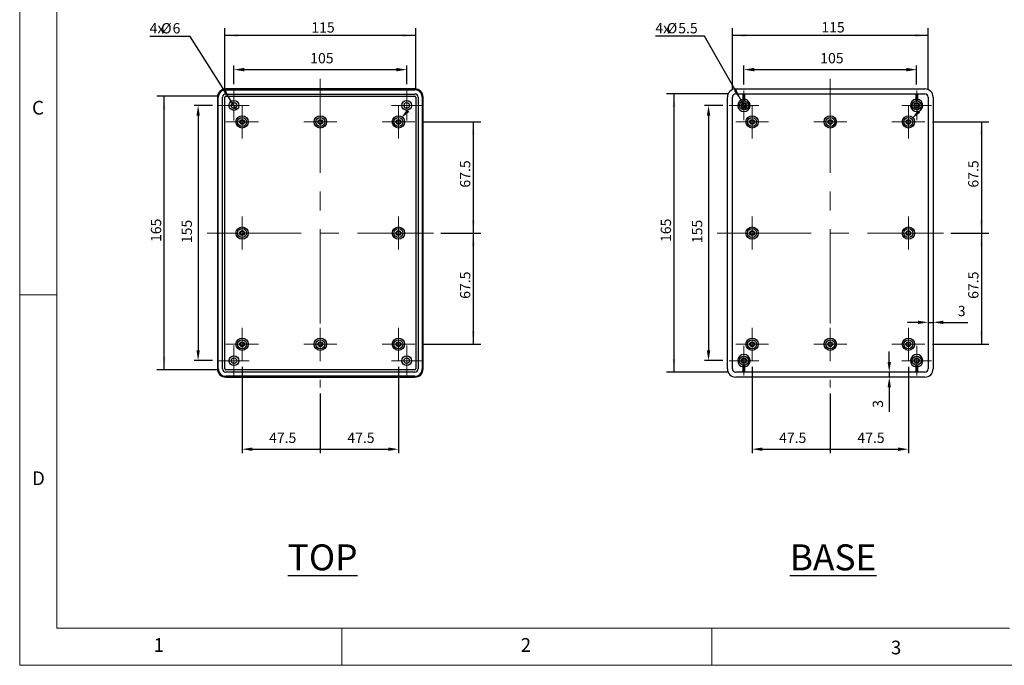
# Model space of a CAD drawing. Units: millimetres. Extents: x 5 to 292, y 5 to 205.
# Drawn here: x 5 to 138, y 5 to 92 of the extents above; entities that cross this region are included whole.
import ezdxf

# ---------------------------------------------------------------- set-up
doc = ezdxf.new("R2010")
doc.units = ezdxf.units.MM
doc.linetypes.add('CENTERX2', pattern=[20.32, 12.7, -2.54, 2.54, -2.54])
for name, color, linetype, lineweight in [('CENTER_MARK_(ISO)', 131, 'Continuous', 15), ('CENTERLINE_(ISO)', 131, 'Continuous', 15), ('VISIBLE_(ISO)', 179, 'Continuous', 30)]:
    doc.layers.add(name, color=color, linetype=linetype, lineweight=lineweight)
doc.layers.add('FORMAT', color=7, linetype='Continuous')
doc.styles.add('SLDTEXTSTYLE0', font='TXT', dxfattribs={"width": 0.7})
doc.styles.add('SLDTEXTSTYLE1', font='TXT', dxfattribs={"width": 0.75})
doc.dimstyles.new('SLDDIMSTYLE0', dxfattribs={"dimtxt": 1.388889, "dimasz": 1.778, "dimexe": 0, "dimexo": 0.0625, "dimgap": 0.347222, "dimtad": 1, "dimdec": 6, "dimlfac": 4.5, "dimrnd": 1e-09, "dimzin": 12, "dimdsep": 46, "dimtxsty": 'SLDTEXTSTYLE0', "dimsah": 1, "dimcen": 0.09, "dimadec": 0, "dimazin": 3, "dimtfac": 1, "dimtofl": 0, "dimtmove": 0, "dimatfit": 3, "dimfxl": 0, "dimfrac": 2, "dimtolj": 1, "dimtzin": 12, "dimarcsym": 0})
doc.dimstyles.new('SLDDIMSTYLE1', dxfattribs={"dimtxt": 1.388889, "dimasz": 1.778, "dimexe": 0, "dimexo": 0.0625, "dimgap": 0.347222, "dimtad": 1, "dimdec": 1, "dimlfac": 4.5, "dimrnd": 1e-09, "dimzin": 12, "dimdsep": 46, "dimtxsty": 'SLDTEXTSTYLE0', "dimblk1": 'NONE', "dimblk2": 'NONE', "dimsah": 1, "dimcen": 0.09, "dimadec": 0, "dimazin": 3, "dimtfac": 1, "dimtofl": 0, "dimtmove": 0, "dimatfit": 3, "dimldrblk": 'NONE', "dimfxl": 0, "dimfrac": 2, "dimtolj": 1, "dimtzin": 12, "dimarcsym": 0})
doc.dimstyles.new('SLDDIMSTYLE2', dxfattribs={"dimtxt": 1.388889, "dimasz": 1.778, "dimexe": 0, "dimexo": 0.0625, "dimgap": 0.347222, "dimtad": 1, "dimdec": 6, "dimlfac": 4.5, "dimrnd": 1e-09, "dimzin": 12, "dimdsep": 46, "dimtxsty": 'SLDTEXTSTYLE0', "dimblk1": 'NONE', "dimblk2": 'NONE', "dimsah": 1, "dimcen": 0.09, "dimadec": 0, "dimazin": 3, "dimtfac": 1, "dimtofl": 0, "dimtmove": 0, "dimatfit": 3, "dimldrblk": 'NONE', "dimfxl": 0, "dimfrac": 2, "dimtolj": 1, "dimtzin": 12, "dimarcsym": 0})
doc.dimstyles.new('SLDDIMSTYLE3', dxfattribs={"dimtxt": 1.388889, "dimasz": 1.778, "dimexe": 0, "dimexo": 0.0625, "dimgap": 0.347222, "dimtad": 0, "dimtih": 1, "dimtoh": 1, "dimdec": 0, "dimlfac": 4.5, "dimrnd": 1e-09, "dimzin": 12, "dimdsep": 46, "dimtxsty": 'SLDTEXTSTYLE0', "dimblk1": 'NONE', "dimsah": 1, "dimcen": 0, "dimadec": 0, "dimazin": 3, "dimtfac": 1, "dimtmove": 0, "dimatfit": 3, "dimldrblk": 'NONE', "dimfxl": 0, "dimfrac": 2, "dimtolj": 1, "dimtzin": 12, "dimarcsym": 0})
doc.dimstyles.new('SLDDIMSTYLE4', dxfattribs={"dimtxt": 1.388889, "dimasz": 1.778, "dimexe": 0, "dimexo": 0.0625, "dimgap": 0.347222, "dimtad": 0, "dimtih": 1, "dimtoh": 1, "dimdec": 1, "dimlfac": 4.5, "dimrnd": 1e-09, "dimzin": 12, "dimdsep": 46, "dimtxsty": 'SLDTEXTSTYLE0', "dimblk1": 'NONE', "dimsah": 1, "dimcen": 0, "dimadec": 0, "dimazin": 3, "dimtfac": 1, "dimtmove": 0, "dimatfit": 3, "dimldrblk": 'NONE', "dimfxl": 0, "dimfrac": 2, "dimtolj": 1, "dimtzin": 12, "dimarcsym": 0})
doc.dimstyles.new('SLDDIMSTYLE5', dxfattribs={"dimtxt": 1.388889, "dimasz": 1.778, "dimexe": 0, "dimexo": 0.0625, "dimgap": 0.347222, "dimtad": 1, "dimdec": 1, "dimlfac": 4.5, "dimrnd": 1e-09, "dimzin": 12, "dimdsep": 46, "dimtxsty": 'SLDTEXTSTYLE0', "dimsah": 1, "dimcen": 0.09, "dimadec": 0, "dimazin": 3, "dimtfac": 1, "dimtofl": 0, "dimtmove": 0, "dimatfit": 3, "dimfxl": 0, "dimfrac": 2, "dimtolj": 1, "dimtzin": 12, "dimarcsym": 0})

# ---------------------------------------------------------------- blocks, each defined once
blk = doc.blocks.new('_D_7')
at = {"layer": 'FORMAT', "color": 7}
for p, q in [((33.94, 83.44), (33.94, 85.94)), ((35.32, 85.38), (55.88, 85.38)), ((57.27, 83.44), (57.27, 85.94))]:
    blk.add_line(p, q, dxfattribs=at)
for points in [[(35.32, 85.62), (35.32, 85.15), (33.94, 85.38)], [(55.88, 85.62), (55.88, 85.15), (57.27, 85.38)]]:
    blk.add_solid(points, dxfattribs=at)
at = {"layer": 'FORMAT', "color": 7, "insert": (44.24, 87.62), "char_height": 1.389, "attachment_point": 1, "style": 'SLDTEXTSTYLE0'}
blk.add_mtext('105', dxfattribs=at)
blk = doc.blocks.new('_NONE')
blk = doc.blocks.new('_D_8')
at = {"layer": 'FORMAT', "color": 7}
for p, q in [((32.71, 82.65), (32.71, 90.98)), ((58.5, 82.65), (58.5, 90.98)), ((58.5, 89.98), (32.71, 89.98))]:
    blk.add_line(p, q, dxfattribs=at)
for points in [[(32.71, 89.98), (34.48, 89.79), (34.48, 90.17)], [(58.5, 89.98), (56.72, 90.17), (56.72, 89.79)]]:
    blk.add_solid(points, dxfattribs=at)
at = {"layer": 'FORMAT', "color": 7, "insert": (44.39, 91.77), "char_height": 1.389, "attachment_point": 1, "style": 'SLDTEXTSTYLE0'}
blk.add_mtext('115', dxfattribs=at)
blk = doc.blocks.new('_D_9')
at = {"layer": 'FORMAT', "color": 7}
for p, q in [((31.05, 80.55), (28.55, 80.55)), ((29.1, 79.16), (29.1, 47.5)), ((31.05, 46.11), (28.55, 46.11))]:
    blk.add_line(p, q, dxfattribs=at)
for points in [[(28.87, 79.16), (29.33, 79.16), (29.1, 80.55)], [(28.87, 47.5), (29.33, 47.5), (29.1, 46.11)]]:
    blk.add_solid(points, dxfattribs=at)
at = {"layer": 'FORMAT', "color": 7, "insert": (26.87, 61.97), "char_height": 1.389, "attachment_point": 1, "rotation": 90, "style": 'SLDTEXTSTYLE0'}
blk.add_mtext('155', dxfattribs=at)
blk = doc.blocks.new('_D_10')
at = {"layer": 'FORMAT', "color": 7}
for p, q in [((31.84, 81.78), (23.51, 81.78)), ((24.51, 44.88), (24.51, 81.78)), ((31.84, 44.88), (23.51, 44.88))]:
    blk.add_line(p, q, dxfattribs=at)
for points in [[(24.51, 81.78), (24.32, 80), (24.7, 80)], [(24.51, 44.88), (24.7, 46.66), (24.32, 46.66)]]:
    blk.add_solid(points, dxfattribs=at)
at = {"layer": 'FORMAT', "color": 7, "insert": (22.72, 62.12), "char_height": 1.389, "attachment_point": 1, "rotation": 90, "style": 'SLDTEXTSTYLE0'}
blk.add_mtext('165', dxfattribs=at)
blk = doc.blocks.new('_D_11')
at = {"layer": 'FORMAT', "color": 7}
for p, q in [((28.04, 89.87), (22.56, 89.87)), ((33.58, 81.11), (28.04, 89.87)), ((34.29, 79.99), (33.58, 81.11))]:
    blk.add_line(p, q, dxfattribs=at)
blk.add_solid([(33.58, 81.11), (32.79, 82.72), (32.47, 82.52)], dxfattribs=at)
at = {"layer": 'FORMAT', "color": 7, "attachment_point": 1, "style": 'SLDTEXTSTYLE0'}
for s, insert, char_height in [('4x', (22.56, 91.66), 1.389), ('%%c', (24.11, 91.66), 1.389), ('6', (25.65, 91.66), 1.39)]:
    blk.add_mtext(s, dxfattribs=dict(at, insert=insert, char_height=char_height))
blk = doc.blocks.new('_D_12')
at = {"layer": 'FORMAT', "color": 7}
for p, q in [((35.05, 45.27), (35.05, 33.61)), ((45.6, 41.66), (45.6, 33.61)), ((36.44, 34.16), (45.6, 34.16))]:
    blk.add_line(p, q, dxfattribs=at)
for start, end in [(0, 180), (180, 0)]:
    blk.add_arc((45.6, 34.16), 0.0868, start, end, dxfattribs=at)
blk.add_solid([(36.44, 34.39), (36.44, 33.93), (35.05, 34.16)], dxfattribs=at)
at = {"layer": 'FORMAT', "color": 7, "insert": (38.68, 36.39), "char_height": 1.389, "attachment_point": 1, "style": 'SLDTEXTSTYLE0'}
blk.add_mtext('47.5', dxfattribs=at)
blk = doc.blocks.new('_D_13')
at = {"layer": 'FORMAT', "color": 7}
for p, q in [((56.16, 45.27), (56.16, 33.61)), ((45.6, 41.66), (45.6, 33.61)), ((45.6, 34.16), (54.77, 34.16))]:
    blk.add_line(p, q, dxfattribs=at)
for start, end in [(0, 180), (180, 0)]:
    blk.add_arc((45.6, 34.16), 0.0868, start, end, dxfattribs=at)
blk.add_solid([(54.77, 34.39), (54.77, 33.93), (56.16, 34.16)], dxfattribs=at)
at = {"layer": 'FORMAT', "color": 7, "insert": (49.25, 36.39), "char_height": 1.389, "attachment_point": 1, "style": 'SLDTEXTSTYLE0'}
blk.add_mtext('47.5', dxfattribs=at)
blk = doc.blocks.new('_D_14')
at = {"layer": 'FORMAT', "color": 7}
for p, q in [((99.98, 80.55), (97.48, 80.55)), ((98.03, 79.16), (98.03, 47.5)), ((99.98, 46.11), (97.48, 46.11))]:
    blk.add_line(p, q, dxfattribs=at)
for points in [[(97.8, 79.16), (98.27, 79.16), (98.03, 80.55)], [(97.8, 47.5), (98.27, 47.5), (98.03, 46.11)]]:
    blk.add_solid(points, dxfattribs=at)
at = {"layer": 'FORMAT', "color": 7, "insert": (95.8, 61.97), "char_height": 1.389, "attachment_point": 1, "rotation": 90, "style": 'SLDTEXTSTYLE0'}
blk.add_mtext('155', dxfattribs=at)
blk = doc.blocks.new('_D_15')
at = {"layer": 'FORMAT', "color": 7}
for p, q in [((100.7, 82.11), (92.37, 82.11)), ((93.37, 44.55), (93.37, 82.11)), ((100.7, 44.55), (92.37, 44.55))]:
    blk.add_line(p, q, dxfattribs=at)
for points in [[(93.37, 82.11), (93.18, 80.33), (93.56, 80.33)], [(93.37, 44.55), (93.56, 46.33), (93.18, 46.33)]]:
    blk.add_solid(points, dxfattribs=at)
at = {"layer": 'FORMAT', "color": 7, "insert": (91.58, 62.12), "char_height": 1.389, "attachment_point": 1, "rotation": 90, "style": 'SLDTEXTSTYLE0'}
blk.add_mtext('165', dxfattribs=at)
blk = doc.blocks.new('_D_16')
at = {"layer": 'FORMAT', "color": 7}
for p, q in [((102.81, 83.38), (102.81, 85.94)), ((104.2, 85.38), (124.76, 85.38)), ((126.14, 83.38), (126.14, 85.94))]:
    blk.add_line(p, q, dxfattribs=at)
for points in [[(104.2, 85.62), (104.2, 85.15), (102.81, 85.38)], [(124.76, 85.62), (124.76, 85.15), (126.14, 85.38)]]:
    blk.add_solid(points, dxfattribs=at)
at = {"layer": 'FORMAT', "color": 7, "insert": (113.12, 87.62), "char_height": 1.389, "attachment_point": 1, "style": 'SLDTEXTSTYLE0'}
blk.add_mtext('105', dxfattribs=at)
blk = doc.blocks.new('_D_17')
at = {"layer": 'FORMAT', "color": 7}
for p, q in [((101.26, 82.66), (101.26, 91)), ((127.7, 82.66), (127.7, 91)), ((127.7, 90), (101.26, 90))]:
    blk.add_line(p, q, dxfattribs=at)
for points in [[(101.26, 90), (103.03, 89.8), (103.03, 90.19)], [(127.7, 90), (125.92, 90.19), (125.92, 89.8)]]:
    blk.add_solid(points, dxfattribs=at)
at = {"layer": 'FORMAT', "color": 7, "insert": (113.27, 91.79), "char_height": 1.389, "attachment_point": 1, "style": 'SLDTEXTSTYLE0'}
blk.add_mtext('115', dxfattribs=at)
blk = doc.blocks.new('_D_18')
at = {"layer": 'FORMAT', "color": 7}
for p, q in [((97.47, 89.88), (90.85, 89.88)), ((102.51, 81.08), (97.47, 89.88)), ((103.12, 80.02), (102.51, 81.08))]:
    blk.add_line(p, q, dxfattribs=at)
blk.add_solid([(102.51, 81.08), (101.79, 82.72), (101.46, 82.53)], dxfattribs=at)
at = {"layer": 'FORMAT', "color": 7, "char_height": 1.389, "attachment_point": 1, "style": 'SLDTEXTSTYLE0'}
for s, insert in [('4x', (90.85, 91.67)), ('%%c', (92.4, 91.67)), ('5.5', (93.94, 91.67))]:
    blk.add_mtext(s, dxfattribs=dict(at, insert=insert))
blk = doc.blocks.new('_D_19')
at = {"layer": 'FORMAT', "color": 7}
for p, q in [((122.44, 45.94), (122.44, 47.33)), ((122.44, 44.55), (122.44, 43.88)), ((122.44, 42.5), (122.44, 39.19))]:
    blk.add_line(p, q, dxfattribs=at)
for points in [[(122.21, 45.94), (122.67, 45.94), (122.44, 44.55)], [(122.21, 42.5), (122.67, 42.5), (122.44, 43.88)]]:
    blk.add_solid(points, dxfattribs=at)
at = {"layer": 'FORMAT', "color": 7, "insert": (120.21, 39.75), "char_height": 1.39, "attachment_point": 1, "rotation": 90, "style": 'SLDTEXTSTYLE0'}
blk.add_mtext('3', dxfattribs=at)
blk = doc.blocks.new('_D_20')
at = {"layer": 'FORMAT', "color": 7}
for p, q in [((126.31, 51.28), (124.92, 51.28)), ((127.7, 51.28), (128.37, 51.28)), ((129.76, 51.28), (133.06, 51.28))]:
    blk.add_line(p, q, dxfattribs=at)
for points in [[(126.31, 51.51), (126.31, 51.05), (127.7, 51.28)], [(129.76, 51.51), (129.76, 51.05), (128.37, 51.28)]]:
    blk.add_solid(points, dxfattribs=at)
at = {"layer": 'FORMAT', "color": 7, "insert": (131.7, 53.51), "char_height": 1.39, "attachment_point": 1, "style": 'SLDTEXTSTYLE0'}
blk.add_mtext('3', dxfattribs=at)
blk = doc.blocks.new('_D_21')
at = {"layer": 'FORMAT', "color": 7}
for p, q in [((61.88, 63.33), (67.26, 63.33)), ((66.26, 63.33), (66.26, 48.33)), ((59.38, 48.33), (67.26, 48.33))]:
    blk.add_line(p, q, dxfattribs=at)
for points in [[(66.26, 63.33), (66.07, 61.55), (66.45, 61.55)], [(66.26, 48.33), (66.45, 50.11), (66.07, 50.11)]]:
    blk.add_solid(points, dxfattribs=at)
at = {"layer": 'FORMAT', "color": 7, "insert": (64.47, 54.45), "char_height": 1.389, "attachment_point": 1, "rotation": 90, "style": 'SLDTEXTSTYLE0'}
blk.add_mtext('67.5', dxfattribs=at)
blk = doc.blocks.new('_D_22')
at = {"layer": 'FORMAT', "color": 7}
for p, q in [((59.38, 78.33), (67.26, 78.33)), ((66.26, 78.33), (66.26, 63.33)), ((61.88, 63.33), (67.26, 63.33))]:
    blk.add_line(p, q, dxfattribs=at)
for points in [[(66.26, 78.33), (66.07, 76.55), (66.45, 76.55)], [(66.26, 63.33), (66.45, 65.11), (66.07, 65.11)]]:
    blk.add_solid(points, dxfattribs=at)
at = {"layer": 'FORMAT', "color": 7, "insert": (64.47, 69.46), "char_height": 1.389, "attachment_point": 1, "rotation": 90, "style": 'SLDTEXTSTYLE0'}
blk.add_mtext('67.5', dxfattribs=at)
blk = doc.blocks.new('_D_23')
at = {"layer": 'FORMAT', "color": 7}
for p, q in [((103.92, 45.27), (103.92, 33.61)), ((114.48, 41.66), (114.48, 33.61)), ((105.31, 34.16), (114.48, 34.16))]:
    blk.add_line(p, q, dxfattribs=at)
for start, end in [(0, 180), (180, 0)]:
    blk.add_arc((114.48, 34.16), 0.0868, start, end, dxfattribs=at)
blk.add_solid([(105.31, 34.39), (105.31, 33.93), (103.92, 34.16)], dxfattribs=at)
at = {"layer": 'FORMAT', "color": 7, "insert": (107.56, 36.39), "char_height": 1.389, "attachment_point": 1, "style": 'SLDTEXTSTYLE0'}
blk.add_mtext('47.5', dxfattribs=at)
blk = doc.blocks.new('_D_24')
at = {"layer": 'FORMAT', "color": 7}
for p, q in [((125.03, 45.27), (125.03, 33.61)), ((114.48, 41.66), (114.48, 33.61)), ((114.48, 34.16), (123.64, 34.16))]:
    blk.add_line(p, q, dxfattribs=at)
for start, end in [(0, 180), (180, 0)]:
    blk.add_arc((114.48, 34.16), 0.0868, start, end, dxfattribs=at)
blk.add_solid([(123.64, 34.39), (123.64, 33.93), (125.03, 34.16)], dxfattribs=at)
at = {"layer": 'FORMAT', "color": 7, "insert": (118.13, 36.39), "char_height": 1.389, "attachment_point": 1, "style": 'SLDTEXTSTYLE0'}
blk.add_mtext('47.5', dxfattribs=at)
blk = doc.blocks.new('_D_25')
at = {"layer": 'FORMAT', "color": 7}
for p, q in [((130.76, 63.33), (135.89, 63.33)), ((134.89, 63.33), (134.89, 48.33)), ((128.26, 48.33), (135.89, 48.33))]:
    blk.add_line(p, q, dxfattribs=at)
for points in [[(134.89, 63.33), (134.7, 61.55), (135.08, 61.55)], [(134.89, 48.33), (135.08, 50.11), (134.7, 50.11)]]:
    blk.add_solid(points, dxfattribs=at)
at = {"layer": 'FORMAT', "color": 7, "insert": (133.1, 54.45), "char_height": 1.389, "attachment_point": 1, "rotation": 90, "style": 'SLDTEXTSTYLE0'}
blk.add_mtext('67.5', dxfattribs=at)
blk = doc.blocks.new('_D_26')
at = {"layer": 'FORMAT', "color": 7}
for p, q in [((128.26, 78.33), (135.89, 78.33)), ((134.89, 78.33), (134.89, 63.33)), ((130.76, 63.33), (135.89, 63.33))]:
    blk.add_line(p, q, dxfattribs=at)
for points in [[(134.89, 78.33), (134.7, 76.55), (135.08, 76.55)], [(134.89, 63.33), (135.08, 65.11), (134.7, 65.11)]]:
    blk.add_solid(points, dxfattribs=at)
at = {"layer": 'FORMAT', "color": 7, "insert": (133.1, 69.46), "char_height": 1.389, "attachment_point": 1, "rotation": 90, "style": 'SLDTEXTSTYLE0'}
blk.add_mtext('67.5', dxfattribs=at)

msp = doc.modelspace()

# ---------------------------------------------------------------- hatches: boundary and pattern name
for points in [[(57.2935556, 79.99791214), (57.62567151, 79.67536954), (56.49198576, 78.84029311)], [(126.28331907, 79.90174328), (126.6158309, 79.57960886), (125.48317172, 78.74314057)]]:
    msp.add_hatch(color=7).paths.add_polyline_path(points, flags=0)

# ---------------------------------------------------------------- linework, layer by layer
at = {"color": 7, "linetype": 'Continuous', "lineweight": 0}
for p, q in [((5, 205), (5, 5)), ((10, 200), (10, 10)), ((10, 55), (5, 55)), ((10, 10), (104.8, 10)), ((48.5, 5), (48.5, 10)), ((98.5, 10), (98.5, 5)), ((104.8, 10), (138.67271923, 10)), ((5, 5), (292, 5))]:
    msp.add_line(p, q, dxfattribs=at)
at = {"layer": 'CENTER_MARK_(ISO)', "color": 7, "linetype": 'CENTERX2'}
for p, q in [((33.93510088, 82.60674155), (33.93510088, 78.49563044)), ((57.26843421, 82.60674155), (57.26843421, 78.49563044)), ((102.81160067, 82.55118599), (102.81160067, 78.55118599)), ((126.144934, 82.55118599), (126.144934, 78.55118599)), ((35.99065644, 80.55118599), (31.87954533, 80.55118599)), ((35.04621199, 80.55118599), (35.04621199, 76.10674155)), ((45.60176755, 80.55118599), (45.60176755, 76.10674155)), ((59.32398977, 80.55118599), (55.21287866, 80.55118599)), ((56.1573231, 80.55118599), (56.1573231, 76.10674155)), ((104.81160067, 80.55118599), (100.81160067, 80.55118599)), ((103.92271178, 80.55118599), (103.92271178, 76.10674155)), ((114.47826733, 80.55118599), (114.47826733, 76.10674155)), ((128.144934, 80.55118599), (124.144934, 80.55118599)), ((125.03382289, 80.55118599), (125.03382289, 76.10674155)), ((37.26843421, 78.32896377), (32.82398977, 78.32896377)), ((47.82398977, 78.32896377), (43.37954533, 78.32896377)), ((58.37954533, 78.32896377), (53.93510088, 78.32896377)), ((106.144934, 78.32896377), (101.70048956, 78.32896377)), ((116.70048956, 78.32896377), (112.25604511, 78.32896377)), ((127.25604511, 78.32896377), (122.81160067, 78.32896377)), ((35.04621199, 65.55118599), (35.04621199, 61.10674155)), ((56.1573231, 65.55118599), (56.1573231, 61.10674155)), ((103.92271178, 65.55118599), (103.92271178, 61.10674155)), ((125.03382289, 65.55118599), (125.03382289, 61.10674155)), ((37.26843421, 63.32896377), (32.82398977, 63.32896377)), ((58.37954533, 63.32896377), (53.93510088, 63.32896377)), ((106.144934, 63.32896377), (101.70048956, 63.32896377)), ((127.25604511, 63.32896377), (122.81160067, 63.32896377)), ((35.04621199, 50.55118599), (35.04621199, 46.10674155)), ((45.60176755, 50.55118599), (45.60176755, 46.10674155)), ((56.1573231, 50.55118599), (56.1573231, 46.10674155)), ((103.92271178, 50.55118599), (103.92271178, 46.10674155)), ((114.47826733, 50.55118599), (114.47826733, 46.10674155)), ((125.03382289, 50.55118599), (125.03382289, 46.10674155)), ((37.26843421, 48.32896377), (32.82398977, 48.32896377)), ((33.93510088, 48.16229711), (33.93510088, 44.05118599)), ((47.82398977, 48.32896377), (43.37954533, 48.32896377)), ((58.37954533, 48.32896377), (53.93510088, 48.32896377)), ((57.26843421, 48.16229711), (57.26843421, 44.05118599)), ((106.144934, 48.32896377), (101.70048956, 48.32896377)), ((102.81160067, 48.10674155), (102.81160067, 44.10674155)), ((116.70048956, 48.32896377), (112.25604511, 48.32896377)), ((127.25604511, 48.32896377), (122.81160067, 48.32896377)), ((126.144934, 48.10674155), (126.144934, 44.10674155)), ((35.99065644, 46.10674155), (31.87954533, 46.10674155)), ((59.32398977, 46.10674155), (55.21287866, 46.10674155)), ((104.81160067, 46.10674155), (100.81160067, 46.10674155)), ((128.144934, 46.10674155), (124.144934, 46.10674155))]:
    msp.add_line(p, q, dxfattribs=at)
at = {"layer": 'CENTERLINE_(ISO)', "color": 7, "linetype": 'CENTERX2'}
for p, q in [((45.60176755, 84.16229711), (45.60176755, 42.49563044)), ((114.47826733, 84.16229711), (114.47826733, 42.49563044)), ((30.32398977, 63.32896377), (60.87954533, 63.32896377)), ((99.20048956, 63.32896377), (129.75604511, 63.32896377))]:
    msp.add_line(p, q, dxfattribs=at)
at = {"layer": 'VISIBLE_(ISO)', "color": 7}
for p, q in [((58.38022218, 82.77340822), (32.82331291, 82.77340822)), ((32.82398977, 82.66229711), (58.37954533, 82.66229711)), ((101.6998127, 82.77340822), (127.25672197, 82.77340822)), ((31.71287866, 81.66297396), (31.71287866, 44.99495358)), ((31.82398977, 44.99563044), (31.82398977, 81.66229711)), ((32.40176755, 44.99537323), (32.40176755, 81.66255431)), ((32.70617678, 45.01106956), (32.70617678, 81.64685799)), ((32.82373256, 82.08451933), (58.37980253, 82.08451933)), ((32.83942889, 81.7801101), (58.36410621, 81.7801101)), ((58.49735832, 81.64685799), (58.49735832, 45.01106956)), ((58.80176755, 81.66255431), (58.80176755, 44.99537323)), ((59.37954533, 81.66229711), (59.37954533, 44.99563044)), ((59.49065644, 44.99495358), (59.49065644, 81.66297396)), ((100.58937844, 44.99495358), (100.58937844, 81.66297396)), ((101.25645147, 44.99576606), (101.25645147, 81.66216149)), ((101.70062518, 82.10633519), (127.25590949, 82.10633519)), ((102.72271178, 81.96277202), (102.90048956, 81.96277202)), ((102.72271178, 81.1557979), (102.72271178, 81.96277202)), ((102.90048956, 81.96277202), (102.90048956, 81.1557979)), ((126.05604511, 81.96277202), (126.23382289, 81.96277202)), ((126.05604511, 81.1557979), (126.05604511, 81.96277202)), ((126.23382289, 81.96277202), (126.23382289, 81.1557979)), ((127.70008319, 81.66216149), (127.70008319, 44.99576606)), ((128.36715622, 81.66297396), (128.36715622, 44.99495358)), ((102.72271178, 44.69515552), (102.72271178, 45.50212964)), ((102.90048956, 45.50212964), (102.90048956, 44.69515552)), ((126.05604511, 44.69515552), (126.05604511, 45.50212964)), ((126.23382289, 45.50212964), (126.23382289, 44.69515552)), ((32.82331291, 43.88451933), (58.38022218, 43.88451933)), ((58.37980253, 44.57340822), (32.82373256, 44.57340822)), ((58.37954533, 43.99563044), (32.82398977, 43.99563044)), ((58.36410621, 44.87781745), (32.83942889, 44.87781745)), ((127.25672197, 43.88451933), (101.6998127, 43.88451933)), ((127.25590949, 44.55159236), (101.70062518, 44.55159236)), ((102.90048956, 44.69515552), (102.72271178, 44.69515552)), ((126.23382289, 44.69515552), (126.05604511, 44.69515552))]:
    msp.add_line(p, q, dxfattribs=at)
for centre, radius in [((33.93510088, 80.55118599), 0.66666667), ((57.26843421, 80.55118599), 0.66666667), ((102.81160067, 80.55118599), 0.61111111), ((126.144934, 80.55118599), 0.61111111), ((33.93510088, 80.55118599), 0.37777778), ((57.26843421, 80.55118599), 0.37777778), ((102.81160067, 80.55118599), 0.37777778), ((102.81160067, 80.55118599), 0.26666667), ((126.144934, 80.55118599), 0.37777778), ((126.144934, 80.55118599), 0.26666667), ((35.04621199, 78.32896377), 0.83333333), ((35.04621199, 78.32896377), 0.61111111), ((35.04621199, 78.32896377), 0.32222222), ((35.04621199, 78.32896377), 0.25555556), ((45.60176755, 78.32896377), 0.83333333), ((45.60176755, 78.32896377), 0.61111111), ((45.60176755, 78.32896377), 0.32222222), ((45.60176755, 78.32896377), 0.25555556), ((56.1573231, 78.32896377), 0.83333333), ((56.1573231, 78.32896377), 0.61111111), ((56.1573231, 78.32896377), 0.32222222), ((56.1573231, 78.32896377), 0.25555556), ((103.92271178, 78.32896377), 0.83333333), ((103.92271178, 78.32896377), 0.61111111), ((103.92271178, 78.32896377), 0.32222222), ((103.92271178, 78.32896377), 0.25555556), ((114.47826733, 78.32896377), 0.83333333), ((114.47826733, 78.32896377), 0.61111111), ((114.47826733, 78.32896377), 0.32222222), ((114.47826733, 78.32896377), 0.25555556), ((125.03382289, 78.32896377), 0.83333333), ((125.03382289, 78.32896377), 0.61111111), ((125.03382289, 78.32896377), 0.32222222), ((125.03382289, 78.32896377), 0.25555556), ((35.04621199, 63.32896377), 0.83333333), ((35.04621199, 63.32896377), 0.61111111), ((56.1573231, 63.32896377), 0.83333333), ((56.1573231, 63.32896377), 0.61111111), ((103.92271178, 63.32896377), 0.83333333), ((103.92271178, 63.32896377), 0.61111111), ((125.03382289, 63.32896377), 0.83333333), ((125.03382289, 63.32896377), 0.61111111), ((35.04621199, 63.32896377), 0.32222222), ((35.04621199, 63.32896377), 0.25555556), ((56.1573231, 63.32896377), 0.32222222), ((56.1573231, 63.32896377), 0.25555556), ((103.92271178, 63.32896377), 0.32222222), ((103.92271178, 63.32896377), 0.25555556), ((125.03382289, 63.32896377), 0.32222222), ((125.03382289, 63.32896377), 0.25555556), ((35.04621199, 48.32896377), 0.83333333), ((35.04621199, 48.32896377), 0.61111111), ((35.04621199, 48.32896377), 0.32222222), ((35.04621199, 48.32896377), 0.25555556), ((45.60176755, 48.32896377), 0.83333333), ((45.60176755, 48.32896377), 0.61111111), ((45.60176755, 48.32896377), 0.32222222), ((45.60176755, 48.32896377), 0.25555556), ((56.1573231, 48.32896377), 0.83333333), ((56.1573231, 48.32896377), 0.61111111), ((56.1573231, 48.32896377), 0.32222222), ((56.1573231, 48.32896377), 0.25555556), ((103.92271178, 48.32896377), 0.83333333), ((103.92271178, 48.32896377), 0.61111111), ((103.92271178, 48.32896377), 0.32222222), ((103.92271178, 48.32896377), 0.25555556), ((114.47826733, 48.32896377), 0.83333333), ((114.47826733, 48.32896377), 0.61111111), ((114.47826733, 48.32896377), 0.32222222), ((114.47826733, 48.32896377), 0.25555556), ((125.03382289, 48.32896377), 0.83333333), ((125.03382289, 48.32896377), 0.61111111), ((125.03382289, 48.32896377), 0.32222222), ((125.03382289, 48.32896377), 0.25555556), ((33.93510088, 46.10674155), 0.66666667), ((57.26843421, 46.10674155), 0.66666667), ((102.81160067, 46.10674155), 0.61111111), ((126.144934, 46.10674155), 0.61111111), ((33.93510088, 46.10674155), 0.37777778), ((57.26843421, 46.10674155), 0.37777778), ((102.81160067, 46.10674155), 0.37777778), ((102.81160067, 46.10674155), 0.26666667), ((126.144934, 46.10674155), 0.37777778), ((126.144934, 46.10674155), 0.26666667)]:
    msp.add_circle(centre, radius, dxfattribs=at)
for centre, radius, start, end in [((32.82398977, 81.66229711), 1, 90, 180), ((58.37954533, 81.66229711), 1, 0, 90), ((102.81160067, 80.55118599), 0.83333333, 96.1231988663, 83.8768011337), ((126.144934, 80.55118599), 0.83333333, 96.1231988663, 83.8768011337), ((102.81160067, 46.10674155), 0.83333333, 276.1231988663, 263.8768011337), ((126.144934, 46.10674155), 0.83333333, 276.1231988663, 263.8768011337), ((32.82398977, 44.99563044), 1, 180, 270), ((58.37954533, 44.99563044), 1, 270, 0)]:
    msp.add_arc(centre, radius, start, end, dxfattribs=at)
for centre, major_axis in [((32.82466704, 81.66161983), (-0.78663172, 0.78663172)), ((58.37886805, 81.66161983), (0.78663172, 0.78663172)), ((101.70116683, 81.66161983), (-0.78663172, 0.78663172)), ((127.25536784, 81.66161983), (0.78663172, 0.78663172)), ((32.82424713, 81.66203974), (-0.29892005, 0.29892005)), ((32.83959138, 81.64669549), (-0.09439581, 0.09439581)), ((58.36394371, 81.64669549), (0.09439581, 0.09439581)), ((58.37928796, 81.66203974), (0.29892005, 0.29892005)), ((101.70116683, 81.66161983), (-0.31465269, 0.31465269)), ((127.25536784, 81.66161983), (0.31465269, 0.31465269)), ((32.82466704, 44.99630771), (-0.78663172, -0.78663172)), ((32.82424713, 44.9958878), (-0.29892005, -0.29892005)), ((32.83959138, 45.01123205), (-0.09439581, -0.09439581)), ((58.36394371, 45.01123205), (0.09439581, -0.09439581)), ((58.37928796, 44.9958878), (0.29892005, -0.29892005)), ((58.37886805, 44.99630771), (0.78663172, -0.78663172)), ((101.70116683, 44.99630771), (-0.78663172, -0.78663172)), ((101.70116683, 44.99630771), (-0.31465269, -0.31465269)), ((127.25536784, 44.99630771), (0.31465269, -0.31465269)), ((127.25536784, 44.99630771), (0.78663172, -0.78663172))]:
    msp.add_ellipse(centre, major_axis=major_axis, ratio=0.998782766, start_param=5.4983961314, end_param=7.067974483, dxfattribs=at)

# ---------------------------------------------------------------- texts
at = {"color": 7, "linetype": 'Continuous', "lineweight": 0, "char_height": 1.85208333, "attachment_point": 1, "style": 'SLDTEXTSTYLE1'}
for s, insert in [('C', (6.66666667, 81.1680164)), ('D', (6.66666667, 31.1680164)), ('1', (23.08333733, 8.6680164)), ('2', (72.66667067, 8.6680164)), ('3', (122.66322376, 8.32619623))]:
    msp.add_mtext(s, dxfattribs=dict(at, insert=insert))
at = {"layer": 'FORMAT', "char_height": 3.5, "attachment_point": 1, "style": 'SLDTEXTSTYLE1'}
for s, insert in [('\\LTOP', (41.20003159, 21.31476807)), ('\\LBASE', (108.99979535, 21.31476807))]:
    msp.add_mtext(s, dxfattribs=dict(at, insert=insert))

# ---------------------------------------------------------------- dimensions: what is measured, and where the dimension line sits
at = {"layer": 'FORMAT', "color": 7}
for base, p1, p2, dimstyle, picture, middle in [((32.70617678, 89.98019132), (58.49735832, 81.64685799), (32.70617678, 81.64685799), 'SLDDIMSTYLE0', '_D_8', (45.60176755, 89.98019132)), ((101.25645147, 89.99549482), (127.70008319, 81.66216149), (101.25645147, 81.66216149), 'SLDDIMSTYLE0', '_D_17', (114.47826733, 89.99549482)), ((33.93510088, 85.38451933), (57.26843421, 82.60674155), (33.93510088, 82.60674155), 'SLDDIMSTYLE2', '_D_7', (45.60176755, 85.38451933)), ((102.81160067, 85.38451933), (126.144934, 82.55118599), (102.81160067, 82.55118599), 'SLDDIMSTYLE2', '_D_16', (114.47826733, 85.38451933)), ((127.70008319, 51.28046508), (128.36715622, 51.28046508), (127.70008319, 51.28046508), 'SLDDIMSTYLE2', '_D_20', (132.10295169, 51.28046508)), ((35.04621199, 34.16229711), (45.60176755, 42.49563044), (35.04621199, 46.10674155), 'SLDDIMSTYLE1', '_D_12', (40.31843421, 34.16229711)), ((45.60176755, 34.16229711), (56.1573231, 46.10674155), (45.60176755, 42.49563044), 'SLDDIMSTYLE1', '_D_13', (50.88510088, 34.16229711)), ((103.92271178, 34.16229711), (114.47826733, 42.49563044), (103.92271178, 46.10674155), 'SLDDIMSTYLE1', '_D_23', (109.194934, 34.16229711)), ((114.47826733, 34.16229711), (125.03382289, 46.10674155), (114.47826733, 42.49563044), 'SLDDIMSTYLE1', '_D_24', (119.76160067, 34.16229711))]:
    dim = msp.add_linear_dim(base=base, p1=p1, p2=p2, dimstyle=dimstyle, dxfattribs=at)
    dim.commit()
    dim.dimension.update_dxf_attribs({"geometry": picture, "text_midpoint": middle, "dimtype": 160})
for p1, p2, dimstyle, picture, middle in [((33.73708974, 80.86418088), (33.57868082, 81.11457679), 'SLDDIMSTYLE3', '_D_11', (24.50609556, 90.81352467)), ((102.64295367, 80.8458428), (102.50803607, 81.08156824), 'SLDDIMSTYLE4', '_D_18', (93.36729184, 90.82882817))]:
    dim = msp.add_diameter_dim_2p(p1=p1, p2=p2, text='4x<>', dimstyle=dimstyle, dxfattribs=at)
    dim.commit()
    dim.dimension.update_dxf_attribs({"geometry": picture, "text_midpoint": middle, "dimtype": 163})
for base, p1, p2, dimstyle, picture, middle in [((24.50609556, 81.7801101), (32.83942889, 44.87781745), (32.83942889, 81.7801101), 'SLDDIMSTYLE0', '_D_10', (24.50609556, 63.32896377)), ((93.36729184, 82.10633519), (101.70062518, 44.55159236), (101.70062518, 82.10633519), 'SLDDIMSTYLE0', '_D_15', (93.36729184, 63.32896377)), ((29.10176755, 80.55118599), (31.87954533, 46.10674155), (31.87954533, 80.55118599), 'SLDDIMSTYLE2', '_D_9', (29.10176755, 63.32896377)), ((98.03382289, 80.55118599), (100.81160067, 46.10674155), (100.81160067, 80.55118599), 'SLDDIMSTYLE2', '_D_14', (98.03382289, 63.32896377)), ((66.26178796, 63.32896377), (58.37954533, 78.32896377), (60.87954533, 63.32896377), 'SLDDIMSTYLE5', '_D_22', (66.26178796, 70.83451933)), ((134.89236352, 63.32896377), (127.25604511, 78.32896377), (129.75604511, 63.32896377), 'SLDDIMSTYLE5', '_D_26', (134.89236352, 70.83451933)), ((66.26178796, 48.32896377), (60.87954533, 63.32896377), (58.37954533, 48.32896377), 'SLDDIMSTYLE5', '_D_21', (66.26178796, 55.82340822)), ((134.89236352, 48.32896377), (129.75604511, 63.32896377), (127.25604511, 48.32896377), 'SLDDIMSTYLE5', '_D_25', (134.89236352, 55.82340822)), ((122.44246895, 44.55159236), (122.44246895, 43.88451933), (122.44246895, 44.55159236), 'SLDDIMSTYLE2', '_D_19', (122.44246895, 40.14872386))]:
    dim = msp.add_linear_dim(base=base, p1=p1, p2=p2, angle=90, dimstyle=dimstyle, dxfattribs=at)
    dim.commit()
    dim.dimension.update_dxf_attribs({"geometry": picture, "text_midpoint": middle, "dimtype": 160})

doc.saveas('drawing.dxf')
